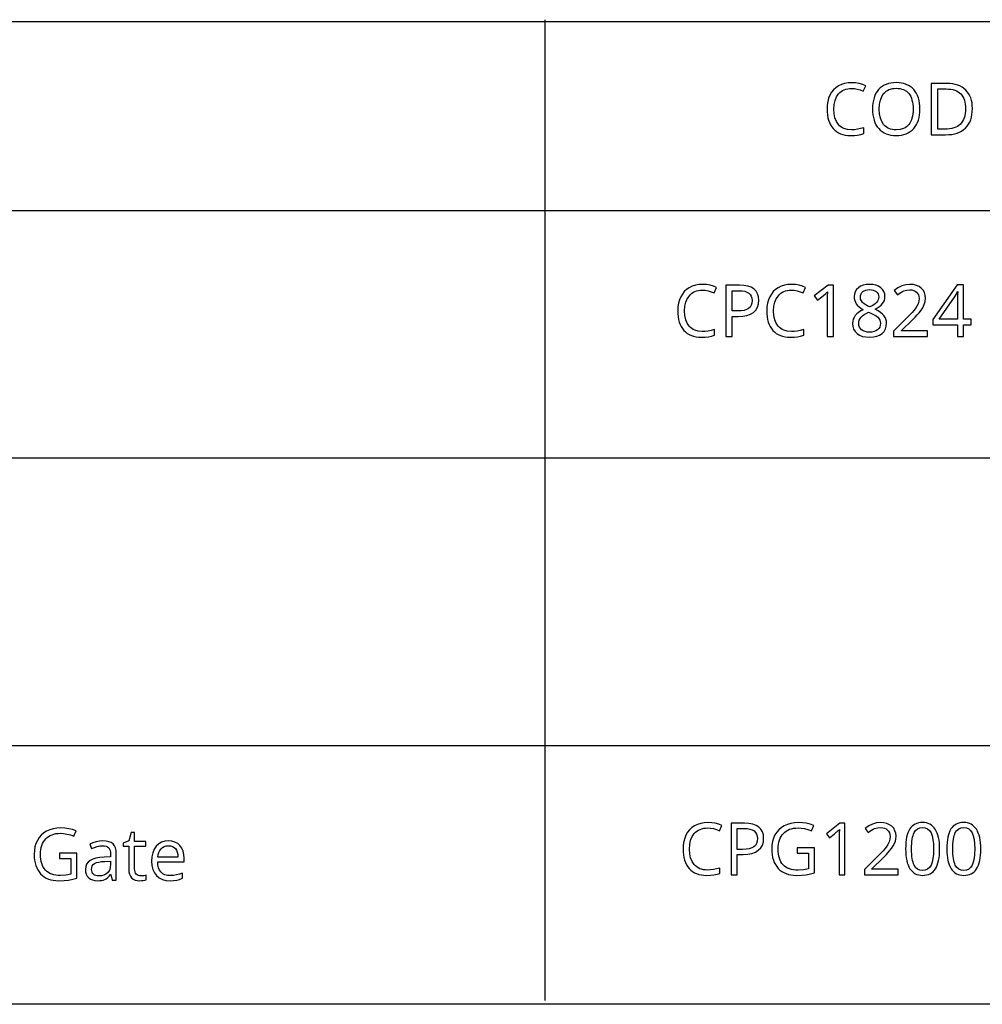
# Model space of a CAD drawing. Extents: x 7 to 778, y -12 to 319.
# Drawn here: x 507 to 544, y 10 to 48 of the extents above; entities that cross this region are included whole.
import ezdxf

# ---------------------------------------------------------------- set-up
doc = ezdxf.new("R2010")
doc.units = 0
doc.header["$LTSCALE"] = 12.7
doc.header["$MEASUREMENT"] = 0
for name, color, linetype in [('ANNOTATION_TEXT', 7, 'CONTINUOUS'), ('BORDER_FRAME', 7, 'CONTINUOUS'), ('TITLE_BLOCK', 7, 'CONTINUOUS')]:
    doc.layers.add(name, color=color, linetype=linetype)

msp = doc.modelspace()

# ---------------------------------------------------------------- linework, layer by layer
at = {"layer": 'ANNOTATION_TEXT', "linetype": 'CONTINUOUS'}
for points in [[(533.367, 37.706), (533.476, 37.699), (533.587, 37.679), (533.702, 37.645), (533.82, 37.597), (533.82, 37.597), (533.92, 37.81), (533.798, 37.861), (533.666, 37.897), (533.523, 37.919), (533.37, 37.927), (533.37, 37.927), (533.228, 37.919), (533.095, 37.895), (532.972, 37.856), (532.858, 37.801), (532.858, 37.801), (532.755, 37.732), (532.666, 37.649), (532.666, 37.649), (532.59, 37.553), (532.527, 37.444), (532.527, 37.444), (532.477, 37.324), (532.442, 37.194), (532.421, 37.054), (532.414, 36.905), (532.414, 36.905), (532.417, 36.786), (532.428, 36.673), (532.447, 36.568), (532.472, 36.469), (532.472, 36.469), (532.506, 36.378), (532.547, 36.294), (532.595, 36.216), (532.651, 36.146), (532.651, 36.146), (532.713, 36.084), (532.782, 36.029), (532.858, 35.983), (532.94, 35.946), (532.94, 35.946), (533.027, 35.917), (533.121, 35.896), (533.222, 35.883), (533.329, 35.879), (533.329, 35.879), (533.473, 35.884), (533.599, 35.897), (533.599, 35.897), (533.718, 35.921), (533.843, 35.959), (533.843, 35.959), (533.843, 36.177), (533.713, 36.143), (533.59, 36.118), (533.474, 36.103), (533.365, 36.098), (533.365, 36.098), (533.209, 36.111), (533.072, 36.15), (533.072, 36.15), (533.011, 36.179), (532.955, 36.215), (532.903, 36.258), (532.856, 36.307), (532.856, 36.307), (532.778, 36.423), (532.722, 36.56), (532.722, 36.56), (532.689, 36.72), (532.678, 36.902), (532.678, 36.902), (532.689, 37.079), (532.723, 37.236), (532.723, 37.236), (532.781, 37.373), (532.862, 37.491), (532.862, 37.491), (532.91, 37.541), (532.962, 37.585), (533.019, 37.622), (533.08, 37.652), (533.08, 37.652), (533.145, 37.675), (533.215, 37.692), (533.289, 37.703), (533.367, 37.706), (533.367, 37.706)], [(535.553, 37.312), (535.541, 37.449), (535.505, 37.568), (535.505, 37.568), (535.447, 37.669), (535.365, 37.751), (535.365, 37.751), (535.259, 37.815), (535.13, 37.861), (535.13, 37.861), (534.979, 37.889), (534.805, 37.898), (534.805, 37.898), (534.277, 37.898), (534.277, 35.906), (534.528, 35.906), (534.528, 36.682), (534.757, 36.682), (534.935, 36.691), (535.092, 36.721), (535.092, 36.721), (535.229, 36.772), (535.344, 36.844), (535.344, 36.844), (535.435, 36.934), (535.499, 37.043), (535.499, 37.043), (535.539, 37.169), (535.553, 37.312), (535.553, 37.312)], [(536.818, 37.706), (536.927, 37.699), (537.038, 37.679), (537.153, 37.645), (537.271, 37.597), (537.271, 37.597), (537.371, 37.81), (537.249, 37.861), (537.117, 37.897), (536.974, 37.919), (536.821, 37.927), (536.821, 37.927), (536.679, 37.919), (536.546, 37.895), (536.422, 37.856), (536.309, 37.801), (536.309, 37.801), (536.206, 37.732), (536.117, 37.649), (536.117, 37.649), (536.041, 37.553), (535.978, 37.444), (535.978, 37.444), (535.928, 37.324), (535.893, 37.194), (535.872, 37.054), (535.865, 36.905), (535.865, 36.905), (535.868, 36.786), (535.879, 36.673), (535.898, 36.568), (535.923, 36.469), (535.923, 36.469), (535.957, 36.378), (535.998, 36.294), (536.046, 36.216), (536.102, 36.146), (536.102, 36.146), (536.164, 36.084), (536.233, 36.029), (536.309, 35.983), (536.39, 35.946), (536.39, 35.946), (536.478, 35.917), (536.572, 35.896), (536.673, 35.883), (536.78, 35.879), (536.78, 35.879), (536.924, 35.884), (537.05, 35.897), (537.05, 35.897), (537.169, 35.921), (537.294, 35.959), (537.294, 35.959), (537.294, 36.177), (537.164, 36.143), (537.041, 36.118), (536.925, 36.103), (536.816, 36.098), (536.816, 36.098), (536.66, 36.111), (536.523, 36.15), (536.523, 36.15), (536.462, 36.179), (536.405, 36.215), (536.354, 36.258), (536.307, 36.307), (536.307, 36.307), (536.229, 36.423), (536.172, 36.56), (536.172, 36.56), (536.14, 36.72), (536.129, 36.902), (536.129, 36.902), (536.14, 37.079), (536.174, 37.236), (536.174, 37.236), (536.232, 37.373), (536.313, 37.491), (536.313, 37.491), (536.361, 37.541), (536.413, 37.585), (536.47, 37.622), (536.531, 37.652), (536.531, 37.652), (536.596, 37.675), (536.666, 37.692), (536.74, 37.703), (536.818, 37.706), (536.818, 37.706)], [(538.448, 35.906), (538.448, 37.898), (538.245, 37.898), (537.705, 37.48), (537.833, 37.315), (537.992, 37.445), (538.137, 37.566), (538.137, 37.566), (538.219, 37.642), (538.219, 37.642), (538.211, 37.477), (538.208, 37.299), (538.208, 37.299), (538.208, 35.906), (538.448, 35.906)], [(539.848, 37.927), (539.72, 37.919), (539.604, 37.894), (539.604, 37.894), (539.503, 37.854), (539.415, 37.797), (539.415, 37.797), (539.343, 37.728), (539.292, 37.646), (539.292, 37.646), (539.263, 37.555), (539.253, 37.453), (539.253, 37.453), (539.258, 37.377), (539.273, 37.306), (539.273, 37.306), (539.299, 37.239), (539.335, 37.176), (539.335, 37.176), (539.382, 37.116), (539.442, 37.058), (539.515, 37.001), (539.602, 36.947), (539.602, 36.947), (539.505, 36.897), (539.42, 36.841), (539.349, 36.781), (539.291, 36.717), (539.291, 36.717), (539.246, 36.648), (539.213, 36.575), (539.213, 36.575), (539.195, 36.497), (539.189, 36.415), (539.189, 36.415), (539.2, 36.293), (539.232, 36.186), (539.232, 36.186), (539.287, 36.095), (539.363, 36.018), (539.363, 36.018), (539.459, 35.957), (539.573, 35.913), (539.573, 35.913), (539.706, 35.888), (539.856, 35.879), (539.856, 35.879), (539.999, 35.888), (540.126, 35.916), (540.126, 35.916), (540.237, 35.962), (540.333, 36.026), (540.333, 36.026), (540.41, 36.106), (540.464, 36.199), (540.464, 36.199), (540.498, 36.305), (540.509, 36.423), (540.509, 36.423), (540.503, 36.503), (540.483, 36.578), (540.483, 36.578), (540.451, 36.649), (540.407, 36.716), (540.407, 36.716), (540.348, 36.779), (540.271, 36.841), (540.177, 36.902), (540.065, 36.961), (540.065, 36.961), (540.158, 37.013), (540.237, 37.067), (540.302, 37.123), (540.354, 37.182), (540.354, 37.182), (540.393, 37.242), (540.422, 37.307), (540.422, 37.307), (540.439, 37.377), (540.445, 37.45), (540.445, 37.45), (540.435, 37.556), (540.404, 37.649), (540.404, 37.649), (540.353, 37.73), (540.283, 37.8), (540.283, 37.8), (540.194, 37.855), (540.092, 37.894), (540.092, 37.894), (539.977, 37.919), (539.848, 37.927), (539.848, 37.927)], [(542.099, 35.906), (542.099, 36.13), (541.092, 36.13), (541.092, 36.141), (541.508, 36.551), (541.612, 36.655), (541.7, 36.747), (541.772, 36.827), (541.828, 36.895), (541.828, 36.895), (541.911, 37.021), (541.971, 37.143), (541.971, 37.143), (542.007, 37.268), (542.019, 37.397), (542.019, 37.397), (542.008, 37.513), (541.978, 37.616), (541.978, 37.616), (541.927, 37.706), (541.855, 37.784), (541.855, 37.784), (541.766, 37.846), (541.663, 37.89), (541.663, 37.89), (541.546, 37.918), (541.415, 37.927), (541.415, 37.927), (541.252, 37.912), (541.096, 37.868), (541.096, 37.868), (540.947, 37.795), (540.805, 37.692), (540.805, 37.692), (540.935, 37.528), (541.002, 37.577), (541.066, 37.619), (541.126, 37.651), (541.182, 37.676), (541.182, 37.676), (541.295, 37.707), (541.415, 37.717), (541.415, 37.717), (541.492, 37.711), (541.561, 37.694), (541.561, 37.694), (541.621, 37.667), (541.672, 37.628), (541.672, 37.628), (541.713, 37.579), (541.742, 37.522), (541.742, 37.522), (541.76, 37.456), (541.767, 37.382), (541.767, 37.382), (541.757, 37.275), (541.728, 37.176), (541.728, 37.176), (541.682, 37.079), (541.615, 36.979), (541.615, 36.979), (541.567, 36.919), (541.499, 36.842), (541.411, 36.749), (541.303, 36.638), (541.303, 36.638), (540.781, 36.111), (540.781, 35.906), (542.099, 35.906)], [(543.783, 36.359), (543.783, 36.579), (543.494, 36.579), (543.494, 37.909), (543.239, 37.909), (542.302, 36.567), (542.302, 36.359), (543.256, 36.359), (543.256, 35.906), (543.494, 35.906), (543.494, 36.359), (543.783, 36.359)], [(534.528, 36.897), (534.528, 37.684), (534.781, 37.684), (534.904, 37.678), (535.009, 37.66), (535.009, 37.66), (535.097, 37.63), (535.168, 37.589), (535.168, 37.589), (535.222, 37.535), (535.261, 37.469), (535.261, 37.469), (535.285, 37.391), (535.292, 37.301), (535.292, 37.301), (535.284, 37.202), (535.258, 37.118), (535.258, 37.118), (535.216, 37.047), (535.216, 37.047), (535.159, 36.992), (535.159, 36.992), (535.082, 36.95), (534.984, 36.92), (534.984, 36.92), (534.867, 36.903), (534.728, 36.897), (534.728, 36.897), (534.528, 36.897)], [(539.846, 37.728), (539.923, 37.723), (539.991, 37.709), (539.991, 37.709), (540.053, 37.685), (540.106, 37.652), (540.106, 37.652), (540.148, 37.61), (540.178, 37.56), (540.178, 37.56), (540.196, 37.504), (540.202, 37.44), (540.202, 37.44), (540.197, 37.381), (540.182, 37.326), (540.182, 37.326), (540.158, 37.275), (540.123, 37.227), (540.123, 37.227), (540.078, 37.181), (540.019, 37.138), (539.946, 37.096), (539.859, 37.056), (539.859, 37.056), (539.788, 37.087), (539.727, 37.117), (539.677, 37.145), (539.637, 37.172), (539.637, 37.172), (539.576, 37.227), (539.531, 37.289), (539.531, 37.289), (539.503, 37.36), (539.494, 37.44), (539.494, 37.44), (539.5, 37.504), (539.517, 37.56), (539.517, 37.56), (539.547, 37.61), (539.589, 37.652), (539.589, 37.652), (539.641, 37.685), (539.701, 37.709), (539.701, 37.709), (539.769, 37.723), (539.846, 37.728), (539.846, 37.728)], [(543.256, 36.579), (542.542, 36.579), (543.138, 37.43), (543.17, 37.478), (543.205, 37.541), (543.205, 37.541), (543.238, 37.603), (543.258, 37.647), (543.258, 37.647), (543.271, 37.647), (543.264, 37.524), (543.259, 37.41), (543.257, 37.304), (543.256, 37.206), (543.256, 37.206), (543.256, 36.579)], [(539.429, 36.412), (539.434, 36.48), (539.45, 36.544), (539.45, 36.544), (539.479, 36.604), (539.519, 36.658), (539.519, 36.658), (539.57, 36.709), (539.635, 36.757), (539.714, 36.803), (539.806, 36.846), (539.806, 36.846), (539.922, 36.8), (540.021, 36.752), (540.101, 36.703), (540.163, 36.653), (540.163, 36.653), (540.209, 36.599), (540.242, 36.543), (540.242, 36.543), (540.262, 36.483), (540.269, 36.42), (540.269, 36.42), (540.262, 36.343), (540.241, 36.274), (540.241, 36.274), (540.206, 36.216), (540.158, 36.165), (540.158, 36.165), (540.096, 36.125), (540.024, 36.096), (540.024, 36.096), (539.943, 36.079), (539.851, 36.074), (539.851, 36.074), (539.757, 36.079), (539.674, 36.096), (539.674, 36.096), (539.602, 36.124), (539.54, 36.164), (539.54, 36.164), (539.491, 36.213), (539.456, 36.27), (539.456, 36.27), (539.435, 36.337), (539.429, 36.412), (539.429, 36.412)], [(508.439, 15.865), (508.439, 15.658), (508.885, 15.658), (508.885, 15.045), (508.685, 15.009), (508.48, 14.997), (508.48, 14.997), (508.388, 15), (508.301, 15.01), (508.219, 15.026), (508.144, 15.049), (508.144, 15.049), (508.074, 15.078), (508.011, 15.114), (507.953, 15.156), (507.901, 15.206), (507.901, 15.206), (507.855, 15.26), (507.815, 15.321), (507.782, 15.388), (507.754, 15.462), (507.754, 15.462), (507.733, 15.542), (507.717, 15.628), (507.708, 15.719), (507.705, 15.817), (507.705, 15.817), (507.708, 15.911), (507.718, 15.999), (507.733, 16.082), (507.755, 16.159), (507.755, 16.159), (507.784, 16.232), (507.82, 16.299), (507.861, 16.361), (507.909, 16.418), (507.909, 16.418), (507.963, 16.469), (508.021, 16.512), (508.085, 16.55), (508.153, 16.58), (508.153, 16.58), (508.227, 16.604), (508.305, 16.621), (508.389, 16.631), (508.477, 16.635), (508.477, 16.635), (508.603, 16.628), (508.732, 16.606), (508.863, 16.57), (508.997, 16.52), (508.997, 16.52), (509.086, 16.725), (508.946, 16.776), (508.8, 16.813), (508.649, 16.835), (508.492, 16.842), (508.492, 16.842), (508.34, 16.834), (508.198, 16.811), (508.066, 16.772), (507.943, 16.718), (507.943, 16.718), (507.833, 16.649), (507.736, 16.567), (507.736, 16.567), (507.653, 16.471), (507.584, 16.361), (507.584, 16.361), (507.53, 16.24), (507.491, 16.109), (507.468, 15.968), (507.46, 15.817), (507.46, 15.817), (507.464, 15.699), (507.475, 15.588), (507.495, 15.483), (507.522, 15.385), (507.522, 15.385), (507.558, 15.295), (507.601, 15.211), (507.652, 15.133), (507.712, 15.063), (507.712, 15.063), (507.778, 14.999), (507.85, 14.945), (507.928, 14.899), (508.013, 14.861), (508.013, 14.861), (508.105, 14.832), (508.202, 14.811), (508.306, 14.798), (508.416, 14.794), (508.416, 14.794), (508.619, 14.801), (508.795, 14.82), (508.795, 14.82), (508.957, 14.852), (509.116, 14.896), (509.116, 14.896), (509.116, 15.865), (508.439, 15.865)], [(533.573, 16.843), (533.686, 16.836), (533.799, 16.816), (533.912, 16.783), (534.025, 16.736), (534.025, 16.736), (534.124, 16.935), (534.001, 16.985), (533.869, 17.021), (533.728, 17.043), (533.576, 17.05), (533.576, 17.05), (533.434, 17.042), (533.301, 17.019), (533.177, 16.979), (533.064, 16.925), (533.064, 16.925), (532.961, 16.855), (532.872, 16.772), (532.872, 16.772), (532.795, 16.677), (532.731, 16.568), (532.731, 16.568), (532.681, 16.447), (532.645, 16.317), (532.624, 16.177), (532.617, 16.028), (532.617, 16.028), (532.62, 15.908), (532.631, 15.796), (532.65, 15.69), (532.675, 15.592), (532.675, 15.592), (532.709, 15.501), (532.75, 15.417), (532.799, 15.339), (532.855, 15.269), (532.855, 15.269), (532.918, 15.207), (532.987, 15.152), (533.063, 15.106), (533.144, 15.069), (533.144, 15.069), (533.232, 15.04), (533.327, 15.019), (533.428, 15.006), (533.535, 15.002), (533.535, 15.002), (533.681, 15.007), (533.815, 15.022), (533.936, 15.046), (534.046, 15.08), (534.046, 15.08), (534.046, 15.283), (533.916, 15.25), (533.794, 15.227), (533.678, 15.213), (533.57, 15.208), (533.57, 15.208), (533.488, 15.211), (533.41, 15.221), (533.337, 15.238), (533.269, 15.261), (533.269, 15.261), (533.206, 15.291), (533.148, 15.327), (533.095, 15.371), (533.047, 15.42), (533.047, 15.42), (532.967, 15.538), (532.91, 15.678), (532.91, 15.678), (532.876, 15.84), (532.865, 16.025), (532.865, 16.025), (532.876, 16.205), (532.911, 16.365), (532.911, 16.365), (532.971, 16.504), (533.054, 16.623), (533.054, 16.623), (533.104, 16.675), (533.158, 16.719), (533.216, 16.756), (533.279, 16.787), (533.279, 16.787), (533.346, 16.811), (533.417, 16.829), (533.493, 16.839), (533.573, 16.843), (533.573, 16.843)], [(535.743, 16.441), (535.732, 16.576), (535.696, 16.694), (535.696, 16.694), (535.638, 16.794), (535.557, 16.875), (535.557, 16.875), (535.451, 16.939), (535.322, 16.984), (535.322, 16.984), (535.172, 17.012), (534.997, 17.021), (534.997, 17.021), (534.481, 17.021), (534.481, 15.029), (534.712, 15.029), (534.712, 15.813), (534.946, 15.813), (535.127, 15.823), (535.286, 15.852), (535.286, 15.852), (535.422, 15.903), (535.536, 15.975), (535.536, 15.975), (535.627, 16.065), (535.692, 16.172), (535.692, 16.172), (535.731, 16.298), (535.743, 16.441), (535.743, 16.441)], [(534.712, 16.012), (534.712, 16.821), (534.971, 16.821), (535.098, 16.815), (535.208, 16.796), (535.208, 16.796), (535.3, 16.766), (535.374, 16.724), (535.374, 16.724), (535.43, 16.669), (535.471, 16.602), (535.471, 16.602), (535.495, 16.522), (535.504, 16.43), (535.504, 16.43), (535.495, 16.327), (535.468, 16.241), (535.468, 16.241), (535.425, 16.167), (535.425, 16.167), (535.366, 16.111), (535.366, 16.111), (535.286, 16.067), (535.185, 16.036), (535.185, 16.036), (535.064, 16.018), (534.921, 16.012), (534.921, 16.012), (534.712, 16.012)], [(537.036, 16.073), (537.036, 15.866), (537.482, 15.866), (537.482, 15.253), (537.282, 15.217), (537.077, 15.205), (537.077, 15.205), (536.985, 15.208), (536.898, 15.218), (536.816, 15.234), (536.741, 15.257), (536.741, 15.257), (536.671, 15.286), (536.608, 15.322), (536.55, 15.364), (536.498, 15.414), (536.498, 15.414), (536.452, 15.468), (536.412, 15.529), (536.379, 15.597), (536.351, 15.67), (536.351, 15.67), (536.33, 15.75), (536.314, 15.836), (536.305, 15.927), (536.302, 16.025), (536.302, 16.025), (536.305, 16.119), (536.315, 16.207), (536.33, 16.29), (536.352, 16.367), (536.352, 16.367), (536.381, 16.44), (536.417, 16.507), (536.458, 16.569), (536.506, 16.626), (536.506, 16.626), (536.56, 16.677), (536.618, 16.72), (536.682, 16.758), (536.75, 16.788), (536.75, 16.788), (536.824, 16.812), (536.902, 16.829), (536.986, 16.839), (537.075, 16.843), (537.075, 16.843), (537.2, 16.836), (537.329, 16.814), (537.46, 16.778), (537.594, 16.728), (537.594, 16.728), (537.684, 16.933), (537.543, 16.984), (537.397, 17.021), (537.246, 17.043), (537.09, 17.05), (537.09, 17.05), (536.937, 17.042), (536.795, 17.019), (536.663, 16.98), (536.54, 16.926), (536.54, 16.926), (536.43, 16.857), (536.333, 16.775), (536.333, 16.775), (536.25, 16.679), (536.181, 16.569), (536.181, 16.569), (536.127, 16.448), (536.088, 16.317), (536.065, 16.176), (536.057, 16.025), (536.057, 16.025), (536.061, 15.907), (536.072, 15.796), (536.092, 15.691), (536.119, 15.593), (536.119, 15.593), (536.155, 15.503), (536.198, 15.419), (536.25, 15.341), (536.309, 15.271), (536.309, 15.271), (536.375, 15.207), (536.447, 15.153), (536.525, 15.107), (536.61, 15.069), (536.61, 15.069), (536.702, 15.04), (536.799, 15.019), (536.903, 15.006), (537.013, 15.002), (537.013, 15.002), (537.216, 15.009), (537.392, 15.028), (537.392, 15.028), (537.554, 15.06), (537.713, 15.104), (537.713, 15.104), (537.713, 16.073), (537.036, 16.073)], [(538.892, 15.029), (538.892, 17.021), (538.701, 17.021), (538.174, 16.614), (538.294, 16.459), (538.362, 16.514), (538.422, 16.563), (538.475, 16.606), (538.519, 16.642), (538.556, 16.672), (538.585, 16.696), (538.605, 16.713), (538.618, 16.724), (538.618, 16.724), (538.682, 16.784), (538.682, 16.784), (538.674, 16.621), (538.671, 16.449), (538.671, 16.449), (538.671, 15.029), (538.892, 15.029)], [(540.959, 15.029), (540.959, 15.239), (539.934, 15.239), (539.934, 15.25), (540.37, 15.677), (540.504, 15.812), (540.615, 15.935), (540.703, 16.046), (540.768, 16.145), (540.768, 16.145), (540.814, 16.238), (540.848, 16.332), (540.868, 16.425), (540.874, 16.52), (540.874, 16.52), (540.864, 16.635), (540.833, 16.736), (540.833, 16.736), (540.784, 16.827), (540.715, 16.905), (540.715, 16.905), (540.627, 16.968), (540.524, 17.013), (540.524, 17.013), (540.407, 17.041), (540.275, 17.05), (540.275, 17.05), (540.116, 17.036), (539.963, 16.993), (539.963, 16.993), (539.816, 16.921), (539.675, 16.821), (539.675, 16.821), (539.795, 16.667), (539.862, 16.717), (539.925, 16.758), (539.985, 16.791), (540.042, 16.816), (540.042, 16.816), (540.157, 16.846), (540.278, 16.856), (540.278, 16.856), (540.359, 16.85), (540.43, 16.832), (540.43, 16.832), (540.492, 16.803), (540.546, 16.762), (540.546, 16.762), (540.588, 16.712), (540.618, 16.652), (540.618, 16.652), (540.637, 16.585), (540.643, 16.51), (540.643, 16.51), (540.633, 16.401), (540.604, 16.299), (540.604, 16.299), (540.557, 16.2), (540.49, 16.098), (540.49, 16.098), (540.442, 16.037), (540.373, 15.959), (540.284, 15.864), (540.174, 15.751), (540.174, 15.751), (539.649, 15.224), (539.649, 15.029), (540.959, 15.029)], [(542.565, 16.028), (542.562, 16.149), (542.554, 16.262), (542.541, 16.368), (542.523, 16.467), (542.523, 16.467), (542.499, 16.558), (542.47, 16.643), (542.436, 16.72), (542.396, 16.79), (542.396, 16.79), (542.351, 16.851), (542.302, 16.904), (542.248, 16.949), (542.189, 16.986), (542.189, 16.986), (542.125, 17.015), (542.056, 17.036), (541.983, 17.048), (541.904, 17.053), (541.904, 17.053), (541.824, 17.049), (541.749, 17.037), (541.679, 17.017), (541.614, 16.989), (541.614, 16.989), (541.554, 16.953), (541.501, 16.91), (541.501, 16.91), (541.452, 16.859), (541.41, 16.801), (541.41, 16.801), (541.371, 16.733), (541.338, 16.657), (541.31, 16.573), (541.287, 16.48), (541.287, 16.48), (541.27, 16.38), (541.257, 16.271), (541.25, 16.154), (541.248, 16.028), (541.248, 16.028), (541.25, 15.906), (541.258, 15.791), (541.271, 15.684), (541.288, 15.584), (541.288, 15.584), (541.312, 15.492), (541.341, 15.408), (541.376, 15.332), (541.415, 15.262), (541.415, 15.262), (541.459, 15.201), (541.508, 15.148), (541.562, 15.103), (541.621, 15.066), (541.621, 15.066), (541.685, 15.038), (541.753, 15.018), (541.826, 15.006), (541.904, 15.002), (541.904, 15.002), (541.985, 15.006), (542.061, 15.018), (542.131, 15.037), (542.196, 15.065), (542.196, 15.065), (542.255, 15.1), (542.309, 15.144), (542.309, 15.144), (542.358, 15.197), (542.401, 15.257), (542.401, 15.257), (542.44, 15.324), (542.473, 15.4), (542.501, 15.485), (542.524, 15.577), (542.524, 15.577), (542.542, 15.677), (542.555, 15.786), (542.562, 15.903), (542.565, 16.028), (542.565, 16.028)], [(541.476, 16.028), (541.478, 16.133), (541.483, 16.23), (541.491, 16.32), (541.502, 16.403), (541.516, 16.478), (541.534, 16.546), (541.555, 16.606), (541.579, 16.659), (541.579, 16.659), (541.636, 16.745), (541.636, 16.745), (541.711, 16.806), (541.711, 16.806), (541.799, 16.843), (541.799, 16.843), (541.904, 16.856), (541.904, 16.856), (542.009, 16.843), (542.009, 16.843), (542.099, 16.806), (542.099, 16.806), (542.173, 16.743), (542.173, 16.743), (542.231, 16.656), (542.231, 16.656), (542.276, 16.542), (542.308, 16.4), (542.327, 16.228), (542.333, 16.028), (542.333, 16.028), (542.327, 15.828), (542.308, 15.656), (542.276, 15.512), (542.231, 15.397), (542.231, 15.397), (542.173, 15.309), (542.173, 15.309), (542.099, 15.246), (542.099, 15.246), (542.009, 15.209), (542.009, 15.209), (541.904, 15.197), (541.904, 15.197), (541.799, 15.209), (541.799, 15.209), (541.711, 15.246), (541.711, 15.246), (541.636, 15.307), (541.636, 15.307), (541.579, 15.395), (541.579, 15.395), (541.555, 15.448), (541.534, 15.509), (541.516, 15.577), (541.502, 15.652), (541.491, 15.735), (541.483, 15.825), (541.478, 15.923), (541.476, 16.028), (541.476, 16.028)], [(544.16, 16.028), (544.158, 16.149), (544.15, 16.262), (544.137, 16.368), (544.118, 16.467), (544.118, 16.467), (544.094, 16.558), (544.065, 16.643), (544.031, 16.72), (543.991, 16.79), (543.991, 16.79), (543.947, 16.851), (543.897, 16.904), (543.843, 16.949), (543.784, 16.986), (543.784, 16.986), (543.721, 17.015), (543.652, 17.036), (543.578, 17.048), (543.5, 17.053), (543.5, 17.053), (543.419, 17.049), (543.344, 17.037), (543.274, 17.017), (543.209, 16.989), (543.209, 16.989), (543.15, 16.953), (543.096, 16.91), (543.096, 16.91), (543.048, 16.859), (543.005, 16.801), (543.005, 16.801), (542.967, 16.733), (542.934, 16.657), (542.905, 16.573), (542.882, 16.48), (542.882, 16.48), (542.865, 16.38), (542.853, 16.271), (542.845, 16.154), (542.843, 16.028), (542.843, 16.028), (542.845, 15.906), (542.853, 15.791), (542.866, 15.684), (542.884, 15.584), (542.884, 15.584), (542.908, 15.492), (542.937, 15.408), (542.971, 15.332), (543.01, 15.262), (543.01, 15.262), (543.055, 15.201), (543.103, 15.148), (543.157, 15.103), (543.216, 15.066), (543.216, 15.066), (543.28, 15.038), (543.348, 15.018), (543.422, 15.006), (543.5, 15.002), (543.5, 15.002), (543.581, 15.006), (543.656, 15.018), (543.726, 15.037), (543.791, 15.065), (543.791, 15.065), (543.85, 15.1), (543.904, 15.144), (543.904, 15.144), (543.953, 15.197), (543.997, 15.257), (543.997, 15.257), (544.035, 15.324), (544.068, 15.4), (544.096, 15.485), (544.119, 15.577), (544.119, 15.577), (544.137, 15.677), (544.15, 15.786), (544.158, 15.903), (544.16, 16.028), (544.16, 16.028)], [(543.072, 16.028), (543.073, 16.133), (543.078, 16.23), (543.086, 16.32), (543.097, 16.403), (543.112, 16.478), (543.129, 16.546), (543.15, 16.606), (543.174, 16.659), (543.174, 16.659), (543.231, 16.745), (543.231, 16.745), (543.306, 16.806), (543.306, 16.806), (543.395, 16.843), (543.395, 16.843), (543.5, 16.856), (543.5, 16.856), (543.604, 16.843), (543.604, 16.843), (543.694, 16.806), (543.694, 16.806), (543.768, 16.743), (543.768, 16.743), (543.827, 16.656), (543.827, 16.656), (543.871, 16.542), (543.903, 16.4), (543.922, 16.228), (543.929, 16.028), (543.929, 16.028), (543.922, 15.828), (543.903, 15.656), (543.871, 15.512), (543.827, 15.397), (543.827, 15.397), (543.768, 15.309), (543.768, 15.309), (543.694, 15.246), (543.694, 15.246), (543.604, 15.209), (543.604, 15.209), (543.5, 15.197), (543.5, 15.197), (543.395, 15.209), (543.395, 15.209), (543.306, 15.246), (543.306, 15.246), (543.231, 15.307), (543.231, 15.307), (543.174, 15.395), (543.174, 15.395), (543.15, 15.448), (543.129, 15.509), (543.112, 15.577), (543.097, 15.652), (543.086, 15.735), (543.078, 15.825), (543.073, 15.923), (543.072, 16.028), (543.072, 16.028)], [(511.595, 14.981), (511.542, 14.985), (511.494, 14.999), (511.494, 14.999), (511.453, 15.021), (511.419, 15.053), (511.419, 15.053), (511.39, 15.093), (511.37, 15.14), (511.37, 15.14), (511.359, 15.196), (511.355, 15.26), (511.355, 15.26), (511.355, 16.139), (511.788, 16.139), (511.788, 16.315), (511.355, 16.315), (511.355, 16.661), (511.224, 16.661), (511.129, 16.342), (510.915, 16.248), (510.915, 16.139), (511.129, 16.139), (511.129, 15.251), (511.135, 15.143), (511.155, 15.05), (511.155, 15.05), (511.189, 14.972), (511.236, 14.907), (511.236, 14.907), (511.297, 14.857), (511.371, 14.821), (511.371, 14.821), (511.46, 14.801), (511.562, 14.794), (511.562, 14.794), (511.623, 14.797), (511.69, 14.806), (511.69, 14.806), (511.753, 14.819), (511.799, 14.835), (511.799, 14.835), (511.799, 15.008), (511.761, 14.999), (511.71, 14.989), (511.71, 14.989), (511.595, 14.981), (511.595, 14.981)], [(510.479, 14.821), (510.646, 14.821), (510.646, 15.84), (510.638, 15.962), (510.614, 16.065), (510.614, 16.065), (510.573, 16.152), (510.517, 16.221), (510.517, 16.221), (510.444, 16.272), (510.354, 16.309), (510.354, 16.309), (510.247, 16.332), (510.122, 16.339), (510.122, 16.339), (509.99, 16.331), (509.858, 16.305), (509.858, 16.305), (509.732, 16.265), (509.616, 16.211), (509.616, 16.211), (509.686, 16.038), (509.801, 16.088), (509.909, 16.124), (510.012, 16.145), (510.108, 16.152), (510.108, 16.152), (510.186, 16.147), (510.251, 16.131), (510.251, 16.131), (510.306, 16.105), (510.349, 16.068), (510.349, 16.068), (510.383, 16.02), (510.407, 15.962), (510.407, 15.962), (510.421, 15.891), (510.426, 15.809), (510.426, 15.809), (510.426, 15.716), (510.172, 15.708), (510.002, 15.696), (509.855, 15.67), (509.855, 15.67), (509.73, 15.631), (509.629, 15.579), (509.629, 15.579), (509.55, 15.512), (509.494, 15.433), (509.494, 15.433), (509.46, 15.34), (509.449, 15.234), (509.449, 15.234), (509.457, 15.134), (509.48, 15.046), (509.48, 15.046), (509.519, 14.972), (509.574, 14.909), (509.574, 14.909), (509.643, 14.859), (509.724, 14.823), (509.724, 14.823), (509.817, 14.801), (509.923, 14.794), (509.923, 14.794), (510.003, 14.797), (510.075, 14.806), (510.141, 14.822), (510.2, 14.843), (510.2, 14.843), (510.255, 14.874), (510.311, 14.916), (510.367, 14.969), (510.423, 15.034), (510.423, 15.034), (510.434, 15.034), (510.479, 14.821)], [(512.728, 14.794), (512.868, 14.8), (512.986, 14.817), (512.986, 14.817), (513.096, 14.847), (513.213, 14.891), (513.213, 14.891), (513.213, 15.093), (513.095, 15.048), (512.976, 15.017), (512.857, 14.998), (512.736, 14.992), (512.736, 14.992), (512.628, 15), (512.532, 15.026), (512.532, 15.026), (512.45, 15.068), (512.381, 15.128), (512.381, 15.128), (512.325, 15.204), (512.284, 15.296), (512.284, 15.296), (512.259, 15.403), (512.249, 15.527), (512.249, 15.527), (513.277, 15.527), (513.277, 15.67), (513.267, 15.814), (513.236, 15.943), (513.236, 15.943), (513.185, 16.057), (513.114, 16.157), (513.114, 16.157), (513.025, 16.238), (512.92, 16.296), (512.92, 16.296), (512.802, 16.33), (512.67, 16.342), (512.67, 16.342), (512.527, 16.329), (512.4, 16.289), (512.4, 16.289), (512.288, 16.222), (512.191, 16.129), (512.191, 16.129), (512.114, 16.013), (512.058, 15.879), (512.058, 15.879), (512.025, 15.726), (512.014, 15.556), (512.014, 15.556), (512.026, 15.386), (512.062, 15.236), (512.062, 15.236), (512.122, 15.106), (512.205, 14.996), (512.205, 14.996), (512.309, 14.908), (512.431, 14.845), (512.431, 14.845), (512.571, 14.807), (512.728, 14.794), (512.728, 14.794)], [(512.667, 16.152), (512.75, 16.145), (512.824, 16.124), (512.824, 16.124), (512.887, 16.088), (512.939, 16.038), (512.939, 16.038), (512.981, 15.975), (513.01, 15.899), (513.01, 15.899), (513.029, 15.811), (513.035, 15.711), (513.035, 15.711), (512.254, 15.711), (512.269, 15.809), (512.295, 15.895), (512.295, 15.895), (512.332, 15.971), (512.379, 16.035), (512.379, 16.035), (512.437, 16.086), (512.505, 16.122), (512.505, 16.122), (512.581, 16.145), (512.667, 16.152), (512.667, 16.152)], [(509.968, 14.981), (509.905, 14.985), (509.848, 14.996), (509.848, 14.996), (509.8, 15.016), (509.76, 15.045), (509.76, 15.045), (509.727, 15.08), (509.704, 15.122), (509.704, 15.122), (509.69, 15.174), (509.686, 15.231), (509.686, 15.231), (509.693, 15.304), (509.715, 15.366), (509.715, 15.366), (509.751, 15.419), (509.751, 15.419), (509.804, 15.462), (509.804, 15.462), (509.874, 15.495), (509.962, 15.52), (510.069, 15.537), (510.194, 15.546), (510.194, 15.546), (510.42, 15.556), (510.42, 15.421), (510.412, 15.322), (510.389, 15.236), (510.389, 15.236), (510.351, 15.16), (510.299, 15.097), (510.299, 15.097), (510.233, 15.046), (510.156, 15.009), (510.156, 15.009), (510.067, 14.988), (509.968, 14.981), (509.968, 14.981)]]:
    msp.add_lwpolyline(points, close=True, dxfattribs=at)
at = {"layer": 'BORDER_FRAME'}
msp.add_line((778.027, 10), (378.027, 10), dxfattribs=at)
at = {"layer": 'TITLE_BLOCK'}
for p, q in [((527.261, 48.197), (527.261, 10.148)), ((378.027, 48.128), (777.988, 48.128)), ((472.174, 40.795), (778.027, 40.795)), ((472.067, 31.202), (777.92, 31.202)), ((472.174, 20.04), (777.88, 20.04))]:
    msp.add_line(p, q, dxfattribs=at)
at = {"layer": 'TITLE_BLOCK', "linetype": 'CONTINUOUS'}
for points in [[(539.153, 45.533), (539.262, 45.526), (539.373, 45.506), (539.488, 45.472), (539.605, 45.424), (539.605, 45.424), (539.706, 45.636), (539.584, 45.688), (539.451, 45.724), (539.309, 45.746), (539.156, 45.754), (539.156, 45.754), (539.013, 45.746), (538.881, 45.722), (538.757, 45.683), (538.644, 45.628), (538.644, 45.628), (538.541, 45.559), (538.451, 45.476), (538.451, 45.476), (538.376, 45.38), (538.313, 45.271), (538.313, 45.271), (538.263, 45.151), (538.228, 45.021), (538.206, 44.881), (538.199, 44.732), (538.199, 44.732), (538.203, 44.613), (538.214, 44.5), (538.232, 44.395), (538.258, 44.296), (538.258, 44.296), (538.292, 44.205), (538.333, 44.12), (538.381, 44.043), (538.436, 43.973), (538.436, 43.973), (538.499, 43.91), (538.568, 43.856), (538.643, 43.81), (538.725, 43.773), (538.725, 43.773), (538.813, 43.744), (538.907, 43.723), (539.008, 43.71), (539.115, 43.706), (539.115, 43.706), (539.259, 43.71), (539.385, 43.724), (539.385, 43.724), (539.504, 43.748), (539.629, 43.786), (539.629, 43.786), (539.629, 44.004), (539.499, 43.97), (539.376, 43.945), (539.26, 43.93), (539.15, 43.925), (539.15, 43.925), (538.995, 43.938), (538.857, 43.977), (538.857, 43.977), (538.796, 44.006), (538.74, 44.042), (538.689, 44.085), (538.642, 44.134), (538.642, 44.134), (538.564, 44.25), (538.507, 44.387), (538.507, 44.387), (538.475, 44.547), (538.464, 44.729), (538.464, 44.729), (538.475, 44.906), (538.509, 45.063), (538.509, 45.063), (538.567, 45.2), (538.648, 45.318), (538.648, 45.318), (538.696, 45.368), (538.748, 45.412), (538.804, 45.448), (538.866, 45.478), (538.866, 45.478), (538.931, 45.502), (539.001, 45.519), (539.075, 45.53), (539.153, 45.533), (539.153, 45.533)], [(541.802, 44.732), (541.798, 44.849), (541.786, 44.959), (541.767, 45.062), (541.74, 45.16), (541.74, 45.16), (541.707, 45.25), (541.665, 45.335), (541.617, 45.413), (541.56, 45.484), (541.56, 45.484), (541.497, 45.548), (541.427, 45.603), (541.352, 45.65), (541.27, 45.688), (541.27, 45.688), (541.183, 45.718), (541.09, 45.739), (540.991, 45.752), (540.886, 45.756), (540.886, 45.756), (540.778, 45.752), (540.676, 45.739), (540.58, 45.718), (540.491, 45.688), (540.491, 45.688), (540.409, 45.651), (540.333, 45.605), (540.264, 45.551), (540.201, 45.488), (540.201, 45.488), (540.145, 45.418), (540.096, 45.341), (540.055, 45.256), (540.021, 45.165), (540.021, 45.165), (539.995, 45.068), (539.977, 44.963), (539.966, 44.852), (539.962, 44.735), (539.962, 44.735), (539.966, 44.615), (539.977, 44.503), (539.996, 44.397), (540.022, 44.299), (540.022, 44.299), (540.056, 44.207), (540.097, 44.123), (540.146, 44.045), (540.202, 43.974), (540.202, 43.974), (540.265, 43.911), (540.335, 43.857), (540.41, 43.81), (540.492, 43.773), (540.492, 43.773), (540.581, 43.744), (540.675, 43.723), (540.776, 43.71), (540.883, 43.706), (540.883, 43.706), (540.989, 43.71), (541.088, 43.723), (541.181, 43.744), (541.269, 43.774), (541.269, 43.774), (541.35, 43.812), (541.426, 43.86), (541.495, 43.915), (541.559, 43.98), (541.559, 43.98), (541.616, 44.051), (541.665, 44.129), (541.706, 44.213), (541.74, 44.304), (541.74, 44.304), (541.767, 44.401), (541.786, 44.505), (541.798, 44.615), (541.802, 44.732), (541.802, 44.732)], [(540.227, 44.732), (540.237, 44.916), (540.268, 45.078), (540.268, 45.078), (540.32, 45.216), (540.394, 45.33), (540.394, 45.33), (540.438, 45.378), (540.487, 45.42), (540.541, 45.455), (540.6, 45.484), (540.6, 45.484), (540.664, 45.507), (540.733, 45.523), (540.807, 45.532), (540.886, 45.536), (540.886, 45.536), (540.963, 45.532), (541.036, 45.523), (541.104, 45.507), (541.167, 45.484), (541.167, 45.484), (541.278, 45.421), (541.371, 45.333), (541.371, 45.333), (541.409, 45.279), (541.443, 45.219), (541.471, 45.153), (541.494, 45.081), (541.494, 45.081), (541.512, 45.003), (541.525, 44.918), (541.533, 44.828), (541.536, 44.732), (541.536, 44.732), (541.533, 44.635), (541.525, 44.544), (541.512, 44.459), (541.494, 44.38), (541.494, 44.38), (541.471, 44.308), (541.442, 44.241), (541.409, 44.181), (541.37, 44.127), (541.37, 44.127), (541.326, 44.079), (541.277, 44.037), (541.223, 44.002), (541.164, 43.973), (541.164, 43.973), (541.033, 43.935), (540.883, 43.923), (540.883, 43.923), (540.805, 43.926), (540.732, 43.936), (540.664, 43.952), (540.6, 43.974), (540.6, 43.974), (540.541, 44.003), (540.487, 44.039), (540.438, 44.081), (540.394, 44.13), (540.394, 44.13), (540.32, 44.245), (540.268, 44.383), (540.268, 44.383), (540.237, 44.546), (540.227, 44.732), (540.227, 44.732)], [(543.837, 44.748), (543.833, 44.861), (543.821, 44.968), (543.8, 45.068), (543.772, 45.161), (543.772, 45.161), (543.736, 45.248), (543.691, 45.328), (543.639, 45.402), (543.578, 45.469), (543.578, 45.469), (543.51, 45.529), (543.436, 45.581), (543.355, 45.625), (543.268, 45.661), (543.268, 45.661), (543.174, 45.689), (543.074, 45.709), (542.967, 45.721), (542.855, 45.725), (542.855, 45.725), (542.242, 45.725), (542.242, 43.733), (542.796, 43.733), (542.918, 43.737), (543.033, 43.749), (543.14, 43.769), (543.24, 43.797), (543.24, 43.797), (543.333, 43.834), (543.418, 43.879), (543.496, 43.932), (543.567, 43.993), (543.567, 43.993), (543.63, 44.062), (543.685, 44.139), (543.731, 44.222), (543.769, 44.312), (543.769, 44.312), (543.799, 44.41), (543.82, 44.516), (543.833, 44.628), (543.837, 44.748), (543.837, 44.748)], [(543.573, 44.74), (543.569, 44.644), (543.56, 44.554), (543.544, 44.47), (543.521, 44.393), (543.521, 44.393), (543.493, 44.322), (543.458, 44.257), (543.417, 44.198), (543.37, 44.146), (543.37, 44.146), (543.316, 44.099), (543.256, 44.059), (543.189, 44.025), (543.116, 43.998), (543.116, 43.998), (543.038, 43.976), (542.952, 43.961), (542.861, 43.952), (542.763, 43.948), (542.763, 43.948), (542.492, 43.948), (542.492, 45.511), (542.819, 45.511), (542.911, 45.508), (542.996, 45.499), (543.076, 45.484), (543.149, 45.462), (543.149, 45.462), (543.217, 45.435), (543.279, 45.401), (543.335, 45.361), (543.385, 45.315), (543.385, 45.315), (543.429, 45.263), (543.467, 45.206), (543.499, 45.143), (543.525, 45.074), (543.525, 45.074), (543.546, 44.999), (543.561, 44.918), (543.57, 44.832), (543.573, 44.74), (543.573, 44.74)]]:
    msp.add_lwpolyline(points, close=True, dxfattribs=at)

doc.saveas('drawing.dxf')
